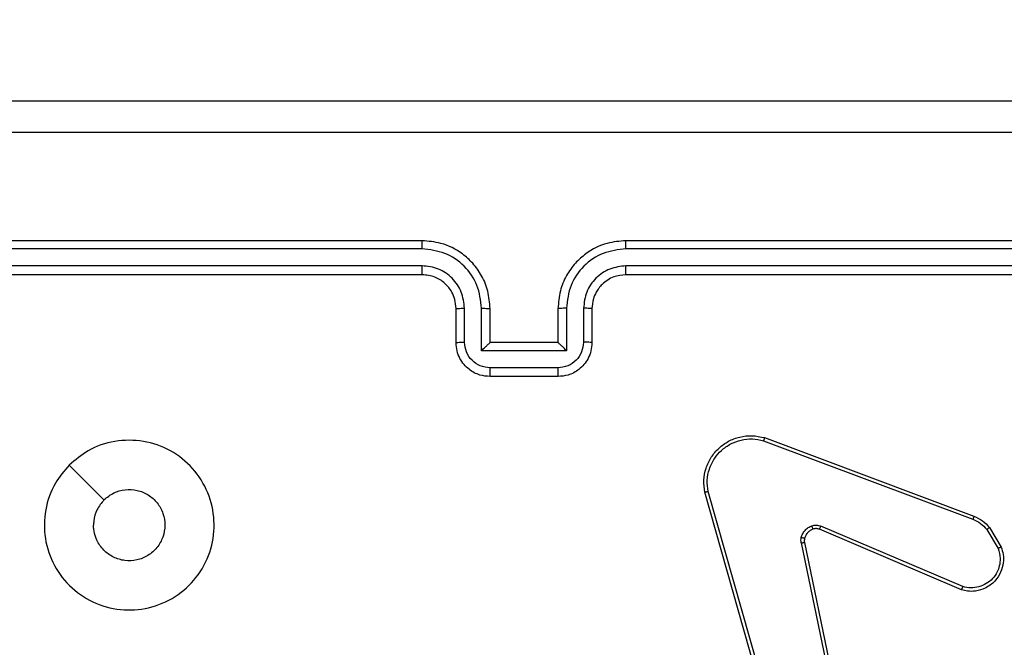
# Model space of a CAD drawing. Units: millimetres. Extents: x -509 to 751, y 318 to 845.
# Drawn here: x 385 to 391, y 474 to 478 of the extents above; entities that cross this region are included whole.
import ezdxf

# ---------------------------------------------------------------- set-up
doc = ezdxf.new("R2010")
doc.units = ezdxf.units.MM
doc.header["$LTSCALE"] = 30
doc.header["$PDSIZE"] = -1
doc.layers.add('VP-DIM', color=7, linetype='Continuous')
doc.layers.add('VP-HIC', color=6, linetype='Continuous')
doc.layers.add('VP-EQ', color=7, linetype='Continuous', true_color=0x8a3492)
doc.dimstyles.get("Standard").update_dxf_attribs({"dimtxt": 14, "dimasz": 20, "dimexe": 20, "dimexo": 50, "dimgap": 20, "dimtad": 0, "dimdec": 0, "dimzin": 0, "dimdsep": 46, "dimtxsty": 'Standard', "dimcen": -0.09, "dimadec": 0, "dimazin": 0, "dimtfac": 1, "dimtdec": 4, "dimtofl": 0, "dimtmove": 0, "dimatfit": 3, "dimfxl": 70, "dimfxlon": 1, "dimtolj": 1, "dimtzin": 0, "dimarcsym": 0})

# ---------------------------------------------------------------- blocks, each defined once
blk = doc.blocks.new('*D49')
at = {"layer": 'Defpoints', "color": 0}
for p in [(289.2642, 627.5428), (289.2642, 317.5428), (731.2642, 317.5428)]:
    blk.add_point(p, dxfattribs=at)
at = {"layer": 'VP-DIM', "color": 0, "lineweight": -2}
for p, q in [((661.2642, 627.5428), (751.2642, 627.5428)), ((731.2642, 607.5428), (731.2642, 512.7857)), ((731.2642, 337.5428), (731.2642, 442.4523)), ((661.2642, 317.5428), (751.2642, 317.5428))]:
    blk.add_line(p, q, dxfattribs=at)
at = {"layer": 'VP-DIM', "color": 0}
for points in [[(734.5975, 607.5428), (727.9309, 607.5428), (731.2642, 627.5428)], [(727.9309, 337.5428), (734.5975, 337.5428), (731.2642, 317.5428)]]:
    blk.add_solid(points, dxfattribs=at)
at = {"layer": 'VP-DIM', "color": 0, "insert": (731.2642, 477.619), "char_height": 14, "attachment_point": 5, "rotation": 90}
blk.add_mtext('\\A1;310', dxfattribs=at)
blk = doc.blocks.new('*D50')
at = {"layer": 'Defpoints', "color": 0}
for p in [(543.1767, 824.5428), (35.3517, 472.5428), (543.1767, 472.5428)]:
    blk.add_point(p, dxfattribs=at)
at = {"layer": 'VP-DIM', "color": 0, "lineweight": -2}
for p, q in [((35.3517, 754.5428), (35.3517, 844.5428)), ((543.1767, 754.5428), (543.1767, 844.5428)), ((55.3517, 824.5428), (248.3801, 824.5428)), ((523.1767, 824.5428), (323.3801, 824.5428))]:
    blk.add_line(p, q, dxfattribs=at)
at = {"layer": 'VP-DIM', "color": 0}
for points in [[(55.3517, 827.8762), (55.3517, 821.2095), (35.3517, 824.5428)], [(523.1767, 821.2095), (523.1767, 827.8762), (543.1767, 824.5428)]]:
    blk.add_solid(points, dxfattribs=at)
at = {"layer": 'VP-DIM', "color": 0, "insert": (285.8801, 824.5428), "char_height": 14, "attachment_point": 5}
blk.add_mtext('\\A1;508', dxfattribs=at)
blk = doc.blocks.new('*D51')
at = {"layer": 'Defpoints', "color": 0}
for p in [(393.0017, 746.4678), (393.0017, 472.5428), (185.3517, 472.3928)]:
    blk.add_point(p, dxfattribs=at)
at = {"layer": 'VP-DIM', "color": 0, "lineweight": -2}
for p, q in [((185.3517, 676.4678), (185.3517, 766.4678)), ((393.0017, 676.4678), (393.0017, 766.4678)), ((205.3517, 746.4678), (246.6005, 746.4678)), ((373.0017, 746.4678), (321.6005, 746.4678))]:
    blk.add_line(p, q, dxfattribs=at)
at = {"layer": 'VP-DIM', "color": 0}
for points in [[(205.3517, 749.8012), (205.3517, 743.1345), (185.3517, 746.4678)], [(373.0017, 743.1345), (373.0017, 749.8012), (393.0017, 746.4678)]]:
    blk.add_solid(points, dxfattribs=at)
at = {"layer": 'VP-DIM', "color": 0, "insert": (284.1005, 746.4678), "char_height": 14, "attachment_point": 5}
blk.add_mtext('\\A1;208', dxfattribs=at)
blk = doc.blocks.new('*D52')
at = {"layer": 'Defpoints', "color": 0}
for p in [(388.1767, 477.3678), (388.1767, 467.7178), (650.1767, 467.7178)]:
    blk.add_point(p, dxfattribs=at)
at = {"layer": 'VP-DIM', "color": 0, "lineweight": -2}
for p, q in [((650.1767, 497.3678), (650.1767, 517.3678)), ((580.1767, 477.3678), (670.1767, 477.3678)), ((580.1767, 467.7178), (670.1767, 467.7178)), ((650.1767, 467.7178), (650.1767, 427.7178)), ((650.1767, 447.7178), (650.1767, 427.7178))]:
    blk.add_line(p, q, dxfattribs=at)
at = {"layer": 'VP-DIM', "color": 0}
for points in [[(646.8434, 497.3678), (653.51, 497.3678), (650.1767, 477.3678)], [(653.51, 447.7178), (646.8434, 447.7178), (650.1767, 467.7178)]]:
    blk.add_solid(points, dxfattribs=at)
at = {"layer": 'VP-DIM', "color": 0, "insert": (650.1767, 399.5512), "char_height": 14, "attachment_point": 5, "rotation": 90}
blk.add_mtext('\\A1;10', dxfattribs=at)
blk = doc.blocks.new('1428')
at = {"color": 7, "linetype": 'Continuous', "lineweight": 25}
for p, q in [((-531.8657, 225.967), (-532.1166, 227.1737)), ((-531.8465, 225.9705), (-532.0975, 227.1775)), ((-531.7309, 227.1875), (-531.2982, 225.6665)), ((-531.7113, 227.1932), (-531.2785, 225.6718)), ((-532.7907, 226.2467), (-531.954, 225.8901)), ((-532.7983, 226.2274), (-531.9622, 225.8711)), ((-532.9543, 225.879), (-533.0239, 225.9952)), ((-532.9394, 225.8908), (-533.0061, 226.0023)), ((-531.6302, 225.3502), (-532.8636, 225.8131)), ((-531.6242, 225.3685), (-532.8573, 225.8312)), ((-530.4143, 224.9903), (-530.0143, 224.9903)), ((-530.4144, 224.9382), (-530.0142, 224.9382)), ((-530.6143, 224.5903), (-530.6143, 224.7903)), ((-530.4645, 224.8381), (-529.9642, 224.8381)), ((-530.4645, 224.588), (-530.4645, 224.8381)), ((-530.4143, 224.7903), (-530.4144, 224.7903)), ((-530.4143, 224.5903), (-530.4143, 224.7903)), ((-530.4143, 224.7903), (-530.0143, 224.7903)), ((-530.0143, 224.7903), (-530.0143, 224.5903)), ((-530.0143, 224.7903), (-530.0142, 224.7903)), ((-529.9642, 224.8381), (-529.9642, 224.588)), ((-529.8143, 224.7903), (-529.8143, 224.5903)), ((-530.5645, 224.588), (-530.5645, 224.7881)), ((-529.8641, 224.7881), (-529.8641, 224.588)), ((-533.8143, 224.3903), (-530.8143, 224.3903)), ((-529.6143, 224.3903), (-526.6143, 224.3903)), ((-533.8167, 224.3377), (-530.8147, 224.3378)), ((-529.6139, 224.3378), (-526.6119, 224.3377)), ((-533.8167, 224.2377), (-530.8147, 224.2377)), ((-529.6139, 224.2377), (-526.6119, 224.2377)), ((-533.8143, 224.1903), (-530.8143, 224.1903)), ((-529.6143, 224.1903), (-526.6143, 224.1903))]:
    blk.add_line(p, q, dxfattribs=at)
at = {"color": 7, "linetype": 'Continuous', "lineweight": 25, "flags": 128}
blk.add_lwpolyline([(-527.5359, 225.5119), (-527.6384, 225.6143), (-527.7408, 225.7167)], dxfattribs=at)
at = {"color": 7, "linetype": 'Continuous', "lineweight": 25}
for points, knots in [([(-527.5359, 225.5119), (-527.5716, 225.4817), (-527.65, 225.4154), (-527.8039, 225.3634), (-527.9743, 225.3631), (-528.1362, 225.4189), (-528.2691, 225.5263), (-528.361, 225.6707), (-528.3975, 225.8379), (-528.3788, 226.0085), (-528.3033, 226.1616), (-528.1814, 226.2827), (-528.0277, 226.3558), (-527.8568, 226.3732), (-527.6906, 226.3348), (-527.5462, 226.2418), (-527.441, 226.1075), (-527.3859, 225.9452), (-527.3886, 225.7745), (-527.4414, 225.6226), (-527.5069, 225.5458), (-527.5359, 225.5119)], [0, 0, 0, 0, 0.044523, 0.097905, 0.151703, 0.205541, 0.258934, 0.312782, 0.366707, 0.419995, 0.474537, 0.527069, 0.582037, 0.634412, 0.689048, 0.74252, 0.796171, 0.84985, 0.9037, 0.95743, 1, 1, 1, 1]), ([(-533.0239, 225.9952), (-533.0284, 226.0093), (-533.038, 226.0395), (-533.038, 226.0906), (-533.023, 226.1456), (-532.9877, 226.1991), (-532.9351, 226.2381), (-532.8779, 226.2553), (-532.8297, 226.2565), (-532.8025, 226.2497), (-532.7907, 226.2467)], [0, 0, 0, 0, 0.103752, 0.22171, 0.353876, 0.500182, 0.66494, 0.803244, 0.914969, 1, 1, 1, 1]), ([(-532.7907, 226.2467), (-532.7908, 226.2465), (-532.7911, 226.2461), (-532.7923, 226.2431), (-532.7937, 226.2395), (-532.7951, 226.236), (-532.7966, 226.2319), (-532.7977, 226.2289), (-532.7983, 226.2274)], [0, 0, 0, 0, 0.205522, 0.440386, 0.56919, 0.705296, 0.849146, 1, 1, 1, 1]), ([(-533.0061, 226.0023), (-533.0116, 226.0219), (-533.0211, 226.056), (-533.0151, 226.1041), (-533, 226.1449), (-532.9745, 226.1817), (-532.9373, 226.2122), (-532.893, 226.2309), (-532.845, 226.2375), (-532.8139, 226.2308), (-532.7983, 226.2274)], [0, 0, 0, 0, 0.1586489, 0.276916, 0.3748861, 0.4999955, 0.6249819, 0.7500211, 0.8749961, 1, 1, 1, 1]), ([(-527.7408, 225.7168), (-527.7591, 225.7017), (-527.7958, 225.6716), (-527.8658, 225.6528), (-527.9372, 225.6566), (-528.0036, 225.6843), (-528.0571, 225.7323), (-528.0916, 225.7954), (-528.1033, 225.8664), (-528.0909, 225.9372), (-528.0557, 225.9999), (-528.0018, 226.0473), (-527.9353, 226.0743), (-527.8636, 226.0777), (-527.7947, 226.0572), (-527.7364, 226.0151), (-527.6956, 225.9561), (-527.6805, 225.9028), (-527.6795, 225.8723), (-527.6793, 225.8653)], [0, 0, 0, 0, 0.061293, 0.12259, 0.183899, 0.245271, 0.306658, 0.368102, 0.429516, 0.490921, 0.552223, 0.613532, 0.674777, 0.736095, 0.79742, 0.858834, 0.920275, 0.9817, 1, 1, 1, 1]), ([(-533.0239, 225.9952), (-533.0236, 225.9953), (-533.023, 225.9955), (-533.019, 225.9971), (-533.0131, 225.9995), (-533.0084, 226.0014), (-533.0061, 226.0023)], [0, 0, 0, 0, 0.250284, 0.500118, 0.749898, 1, 1, 1, 1]), ([(-531.866, 225.9439), (-531.8653, 225.9477), (-531.8639, 225.9554), (-531.8651, 225.9632), (-531.8657, 225.967)], [0, 0, 0, 0, 0.499943, 1, 1, 1, 1]), ([(-531.8465, 225.9705), (-531.8493, 225.97), (-531.8549, 225.9688), (-531.8612, 225.9676), (-531.8649, 225.967), (-531.8654, 225.967), (-531.8657, 225.967)], [0, 0, 0, 0, 0.280133, 0.559364, 0.779718, 1, 1, 1, 1]), ([(-531.8465, 225.9705), (-531.8457, 225.9652), (-531.8441, 225.9545), (-531.846, 225.9439), (-531.847, 225.9386)], [0, 0, 0, 0, 0.4990667, 1, 1, 1, 1]), ([(-532.9543, 225.879), (-532.954, 225.8792), (-532.9534, 225.8797), (-532.9495, 225.8828), (-532.9446, 225.8867), (-532.9411, 225.8894), (-532.9394, 225.8908)], [0, 0, 0, 0, 0.279389, 0.558811, 0.779087, 1, 1, 1, 1]), ([(-532.8573, 225.8312), (-532.8729, 225.8383), (-532.9043, 225.8527), (-532.9277, 225.8781), (-532.9394, 225.8908)], [0, 0, 0, 0, 0.500007, 1, 1, 1, 1]), ([(-531.9159, 225.8888), (-531.91, 225.8914), (-531.8981, 225.8965), (-531.8835, 225.9096), (-531.8719, 225.9254), (-531.868, 225.9377), (-531.866, 225.9439)], [0, 0, 0, 0, 0.249969, 0.500042, 0.749988, 1, 1, 1, 1]), ([(-531.847, 225.9386), (-531.8495, 225.931), (-531.8544, 225.9155), (-531.8691, 225.8957), (-531.8874, 225.8791), (-531.9023, 225.8726), (-531.9097, 225.8694)], [0, 0, 0, 0, 0.246385, 0.500025, 0.751692, 1, 1, 1, 1]), ([(-531.866, 225.9439), (-531.8658, 225.9437), (-531.8652, 225.9434), (-531.8609, 225.9422), (-531.8546, 225.9405), (-531.8495, 225.9392), (-531.847, 225.9386)], [0, 0, 0, 0, 0.250124, 0.500009, 0.749601, 1, 1, 1, 1]), ([(-532.8636, 225.8131), (-532.8811, 225.8211), (-532.9158, 225.8369), (-532.9416, 225.8651), (-532.9543, 225.879)], [0, 0, 0, 0, 0.505559, 1, 1, 1, 1]), ([(-531.954, 225.8901), (-531.9541, 225.8897), (-531.9545, 225.889), (-531.9567, 225.8839), (-531.9595, 225.8776), (-531.9613, 225.8733), (-531.9622, 225.8711)], [0, 0, 0, 0, 0.279898, 0.559177, 0.77957, 1, 1, 1, 1]), ([(-531.9097, 225.8694), (-531.9186, 225.8672), (-531.9362, 225.863), (-531.9536, 225.8684), (-531.9622, 225.8711)], [0, 0, 0, 0, 0.500003, 1, 1, 1, 1]), ([(-531.954, 225.8901), (-531.948, 225.8882), (-531.9354, 225.8842), (-531.9226, 225.8872), (-531.9159, 225.8888)], [0, 0, 0, 0, 0.477871, 1, 1, 1, 1]), ([(-531.9159, 225.8888), (-531.9159, 225.8884), (-531.9158, 225.8876), (-531.9142, 225.8824), (-531.912, 225.876), (-531.9105, 225.8716), (-531.9097, 225.8694)], [0, 0, 0, 0, 0.279776, 0.558855, 0.779306, 1, 1, 1, 1]), ([(-527.7408, 225.7168), (-527.7258, 225.7351), (-527.6958, 225.7717), (-527.6807, 225.8263), (-527.6796, 225.8575), (-527.6793, 225.8653)], [0, 0, 0, 0, 0.42893, 0.85788, 1, 1, 1, 1]), ([(-532.8636, 225.8131), (-532.8635, 225.8134), (-532.8634, 225.8142), (-532.8617, 225.8189), (-532.8596, 225.8249), (-532.858, 225.8291), (-532.8573, 225.8312)], [0, 0, 0, 0, 0.279297, 0.558841, 0.779242, 1, 1, 1, 1]), ([(-531.2785, 225.6718), (-531.2754, 225.6481), (-531.2693, 225.6006), (-531.2837, 225.5294), (-531.3143, 225.4642), (-531.3603, 225.4098), (-531.4179, 225.3688), (-531.4843, 225.3435), (-531.5575, 225.3345), (-531.6057, 225.3449), (-531.6302, 225.3502)], [0, 0, 0, 0, 0.1249731, 0.2499424, 0.3749427, 0.4999328, 0.6194282, 0.7426016, 0.8694549, 1, 1, 1, 1]), ([(-531.2982, 225.6665), (-531.2955, 225.6445), (-531.29, 225.6005), (-531.3037, 225.5325), (-531.333, 225.4724), (-531.3767, 225.422), (-531.4297, 225.3847), (-531.4923, 225.3618), (-531.5592, 225.3543), (-531.6025, 225.3637), (-531.6242, 225.3685)], [0, 0, 0, 0, 0.125034, 0.249977, 0.386878, 0.499969, 0.624979, 0.749995, 0.874993, 1, 1, 1, 1]), ([(-531.2785, 225.6718), (-531.2787, 225.6717), (-531.2791, 225.6715), (-531.2822, 225.6705), (-531.286, 225.6695), (-531.2895, 225.6686), (-531.2937, 225.6675), (-531.2967, 225.6668), (-531.2982, 225.6665)], [0, 0, 0, 0, 0.212028, 0.448732, 0.57665, 0.711416, 0.85257, 1, 1, 1, 1]), ([(-531.6302, 225.3502), (-531.6301, 225.3504), (-531.63, 225.3508), (-531.6292, 225.3536), (-531.6281, 225.3569), (-531.6269, 225.3602), (-531.6256, 225.3641), (-531.6247, 225.367), (-531.6242, 225.3685)], [0, 0, 0, 0, 0.202316, 0.435963, 0.564908, 0.701846, 0.846791, 1, 1, 1, 1]), ([(-530.6143, 224.7903), (-530.6131, 224.8069), (-530.6108, 224.8391), (-530.5933, 224.8831), (-530.5688, 224.9197), (-530.531, 224.9559), (-530.4787, 224.9846), (-530.4344, 224.9885), (-530.4143, 224.9903)], [0, 0, 0, 0, 0.158755, 0.307919, 0.447503, 0.577496, 0.807752, 1, 1, 1, 1]), ([(-530.4143, 224.9903), (-530.4143, 224.9901), (-530.4143, 224.9896), (-530.4144, 224.9865), (-530.4144, 224.9816), (-530.4144, 224.9751), (-530.4144, 224.9671), (-530.4144, 224.9581), (-530.4144, 224.9483), (-530.4144, 224.9416), (-530.4144, 224.9382)], [0, 0, 0, 0, 0.125022, 0.250278, 0.375253, 0.499994, 0.624751, 0.749832, 0.874953, 1, 1, 1, 1]), ([(-530.0143, 224.9903), (-530.0143, 224.9901), (-530.0143, 224.9897), (-530.0143, 224.9865), (-530.0142, 224.9816), (-530.0142, 224.9751), (-530.0142, 224.9671), (-530.0142, 224.9581), (-530.0142, 224.9483), (-530.0142, 224.9416), (-530.0142, 224.9382)], [0, 0, 0, 0, 0.1250235, 0.2501392, 0.3752457, 0.4999883, 0.624747, 0.7498291, 0.874952, 1, 1, 1, 1]), ([(-530.0143, 224.9903), (-529.9941, 224.9885), (-529.9497, 224.9845), (-529.8973, 224.9557), (-529.8596, 224.9194), (-529.8352, 224.8828), (-529.8178, 224.8389), (-529.8155, 224.8068), (-529.8143, 224.7903)], [0, 0, 0, 0, 0.193148, 0.423714, 0.553631, 0.69301, 0.841786, 1, 1, 1, 1]), ([(-530.5645, 224.7881), (-530.5623, 224.8078), (-530.5577, 224.847), (-530.5231, 224.8967), (-530.4733, 224.931), (-530.4341, 224.9358), (-530.4144, 224.9382)], [0, 0, 0, 0, 0.250434, 0.500133, 0.750108, 1, 1, 1, 1]), ([(-530.0142, 224.9382), (-529.9946, 224.9358), (-529.9553, 224.931), (-529.9056, 224.8967), (-529.8709, 224.847), (-529.8664, 224.8078), (-529.8641, 224.7881)], [0, 0, 0, 0, 0.249917, 0.499866, 0.749565, 1, 1, 1, 1]), ([(-530.6143, 224.7903), (-530.6133, 224.7899), (-530.6114, 224.7893), (-530.5982, 224.7886), (-530.5817, 224.7882), (-530.5703, 224.7881), (-530.5645, 224.7881)], [0, 0, 0, 0, 0.279891, 0.559156, 0.779487, 1, 1, 1, 1]), ([(-530.4645, 224.8381), (-530.4589, 224.8326), (-530.4479, 224.8217), (-530.4344, 224.8085), (-530.425, 224.7995), (-530.4193, 224.7942), (-530.4155, 224.7909), (-530.4147, 224.7905), (-530.4144, 224.7903)], [0, 0, 0, 0, 0.251499, 0.502529, 0.646524, 0.775711, 0.892568, 1, 1, 1, 1]), ([(-529.9642, 224.8381), (-529.9697, 224.8326), (-529.9807, 224.8216), (-529.9942, 224.8085), (-530.0037, 224.7995), (-530.0094, 224.7943), (-530.0131, 224.7909), (-530.0139, 224.7905), (-530.0142, 224.7903)], [0, 0, 0, 0, 0.2514448, 0.5024993, 0.6464866, 0.775725, 0.8925679, 1, 1, 1, 1]), ([(-529.8143, 224.7903), (-529.8153, 224.7899), (-529.8172, 224.7893), (-529.8304, 224.7886), (-529.8469, 224.7882), (-529.8583, 224.7881), (-529.8641, 224.7881)], [0, 0, 0, 0, 0.279837, 0.5590636, 0.779488, 1, 1, 1, 1]), ([(-530.8147, 224.2377), (-530.7689, 224.2433), (-530.6773, 224.2545), (-530.5612, 224.3345), (-530.4805, 224.4504), (-530.4698, 224.5421), (-530.4645, 224.588)], [0, 0, 0, 0, 0.249906, 0.499853, 0.749552, 1, 1, 1, 1]), ([(-530.8147, 224.3378), (-530.782, 224.3418), (-530.7166, 224.3497), (-530.6337, 224.4069), (-530.576, 224.4897), (-530.5683, 224.5552), (-530.5645, 224.588)], [0, 0, 0, 0, 0.2498965, 0.4998492, 0.7495545, 1, 1, 1, 1]), ([(-530.8143, 224.1903), (-530.7773, 224.1933), (-530.6933, 224.2001), (-530.591, 224.2523), (-530.513, 224.3223), (-530.4606, 224.3961), (-530.4221, 224.4874), (-530.417, 224.5551), (-530.4143, 224.5903)], [0, 0, 0, 0, 0.1764929, 0.4015142, 0.5328189, 0.6763455, 0.8320724, 1, 1, 1, 1]), ([(-530.8143, 224.3903), (-530.7897, 224.3928), (-530.7519, 224.3967), (-530.7057, 224.4208), (-530.6761, 224.4441), (-530.6542, 224.4692), (-530.636, 224.4975), (-530.6187, 224.537), (-530.6159, 224.5708), (-530.6143, 224.5903)], [0, 0, 0, 0, 0.233532, 0.359933, 0.492433, 0.592154, 0.677707, 0.81375, 1, 1, 1, 1]), ([(-530.6143, 224.5903), (-530.6135, 224.59), (-530.612, 224.5894), (-530.6006, 224.5886), (-530.5841, 224.5881), (-530.5711, 224.588), (-530.5645, 224.588)], [0, 0, 0, 0, 0.250179, 0.499963, 0.749823, 1, 1, 1, 1]), ([(-530.4645, 224.588), (-530.4579, 224.588), (-530.4448, 224.5881), (-530.4282, 224.5886), (-530.4167, 224.5894), (-530.4151, 224.59), (-530.4143, 224.5903)], [0, 0, 0, 0, 0.250109, 0.499965, 0.749826, 1, 1, 1, 1]), ([(-529.9642, 224.588), (-529.9707, 224.588), (-529.9838, 224.5881), (-530.0005, 224.5886), (-530.0119, 224.5894), (-530.0135, 224.59), (-530.0143, 224.5903)], [0, 0, 0, 0, 0.250193, 0.49996, 0.749891, 1, 1, 1, 1]), ([(-530.0143, 224.5903), (-530.0116, 224.5552), (-530.0065, 224.4877), (-529.9683, 224.3967), (-529.9161, 224.3229), (-529.8383, 224.2527), (-529.7359, 224.2002), (-529.6515, 224.1933), (-529.6143, 224.1903)], [0, 0, 0, 0, 0.167283, 0.322552, 0.465785, 0.597004, 0.822391, 1, 1, 1, 1]), ([(-529.9642, 224.588), (-529.9588, 224.5421), (-529.9482, 224.4504), (-529.8674, 224.3345), (-529.7513, 224.2545), (-529.6597, 224.2433), (-529.6139, 224.2377)], [0, 0, 0, 0, 0.250446, 0.500145, 0.750094, 1, 1, 1, 1]), ([(-529.8143, 224.5903), (-529.8151, 224.59), (-529.8166, 224.5894), (-529.828, 224.5886), (-529.8445, 224.5881), (-529.8576, 224.588), (-529.8641, 224.588)], [0, 0, 0, 0, 0.2501114, 0.4999976, 0.7498537, 1, 1, 1, 1]), ([(-529.8641, 224.588), (-529.8601, 224.5553), (-529.8522, 224.4899), (-529.795, 224.407), (-529.7123, 224.3492), (-529.6467, 224.3416), (-529.6139, 224.3378)], [0, 0, 0, 0, 0.24994, 0.499872, 0.749574, 1, 1, 1, 1]), ([(-529.8143, 224.5903), (-529.8128, 224.5719), (-529.8101, 224.538), (-529.788, 224.4862), (-529.75, 224.4383), (-529.6889, 224.3986), (-529.6398, 224.3931), (-529.6143, 224.3903)], [0, 0, 0, 0, 0.176047, 0.32372, 0.533027, 0.756678, 1, 1, 1, 1]), ([(-530.8143, 224.3903), (-530.8143, 224.3901), (-530.8144, 224.3896), (-530.8145, 224.3864), (-530.8145, 224.3816), (-530.8146, 224.375), (-530.8146, 224.3669), (-530.8147, 224.3578), (-530.8147, 224.3479), (-530.8147, 224.3412), (-530.8147, 224.3378)], [0, 0, 0, 0, 0.125028, 0.250181, 0.375216, 0.50003, 0.624759, 0.749823, 0.875032, 1, 1, 1, 1]), ([(-529.6143, 224.3903), (-529.6143, 224.3901), (-529.6142, 224.3896), (-529.6142, 224.3864), (-529.6141, 224.3816), (-529.614, 224.375), (-529.614, 224.3669), (-529.6139, 224.3578), (-529.6139, 224.3479), (-529.6139, 224.3412), (-529.6139, 224.3378)], [0, 0, 0, 0, 0.125019, 0.250162, 0.375317, 0.50001, 0.624729, 0.749849, 0.875049, 1, 1, 1, 1]), ([(-530.8147, 224.2377), (-530.8147, 224.2314), (-530.8147, 224.2189), (-530.8146, 224.2032), (-530.8145, 224.1925), (-530.8144, 224.191), (-530.8143, 224.1903)], [0, 0, 0, 0, 0.250149, 0.499969, 0.749775, 1, 1, 1, 1]), ([(-529.6139, 224.2377), (-529.6139, 224.2314), (-529.6139, 224.2189), (-529.614, 224.2032), (-529.6142, 224.1925), (-529.6143, 224.191), (-529.6143, 224.1903)], [0, 0, 0, 0, 0.250148, 0.499967, 0.749893, 1, 1, 1, 1]), ([(-534.25, 223.5529), (-533.3536, 223.553), (-531.5607, 223.5531), (-528.8679, 223.5531), (-527.075, 223.553), (-526.1786, 223.5529)], [0, 0, 0, 0, 0.333336, 0.666664, 1, 1, 1, 1]), ([(-526.1893, 223.3653), (-527.0833, 223.3653), (-528.8715, 223.3653), (-531.5571, 223.3653), (-533.3453, 223.3653), (-534.2393, 223.3653)], [0, 0, 0, 0, 0.333296, 0.666701, 1, 1, 1, 1])]:
    blk.add_open_spline(points, degree=3, knots=knots, dxfattribs=at)
blk = doc.blocks.new('wd1428 2d')
at = {"layer": 'VP-EQ', "color": 0, "rotation": 180}
blk.add_blockref('1428', (-142.0376, 700.7331), dxfattribs=at)

msp = doc.modelspace()

# ---------------------------------------------------------------- linework, layer by layer
at = {"layer": 'VP-HIC', "color": 4}
msp.add_lwpolyline([(35.3517, 477.2226), (35.3517, 467.5678, 0.414214), (185.3517, 317.5678), (294.0017, 317.5678, 0.414214), (444.0017, 467.5678), (444.0017, 477.2226, 0.414214), (294.0017, 627.2226), (185.3517, 627.2226, 0.414214)], format="xyb", close=True, dxfattribs=at)
at = {"layer": 'VP-HIC', "color": 6}
msp.add_lwpolyline([(300.7082, 317.7178, 0.401174), (444.0017, 467.5678), (444.0017, 477.2226, 0.411883), (295.1962, 627.2178), (393.0017, 627.2178, -0.414214), (543.0017, 477.2178), (543.0017, 467.7178, -0.414214), (393.0017, 317.7178)], format="xyb", close=True, dxfattribs=at)

# ---------------------------------------------------------------- block references
at = {"layer": 'VP-EQ', "color": 0}
msp.add_blockref('wd1428 2d', (0, 0), dxfattribs=at)

# ---------------------------------------------------------------- dimensions: what is measured, and where the dimension line sits
at = {"layer": 'VP-DIM'}
for base, p1, p2, picture, middle in [((543.1767, 824.5428), (35.3517, 472.5428), (543.1767, 472.5428), '*D50', (285.8801, 824.5428)), ((393.0017, 746.4678), (185.3517, 472.3928), (393.0017, 472.5428), '*D51', (284.1005, 746.4678))]:
    dim = msp.add_linear_dim(base=base, p1=p1, p2=p2, dimstyle='Standard', dxfattribs=at)
    dim.commit()
    dim.dimension.update_dxf_attribs({"geometry": picture, "text_midpoint": middle, "dimtype": 160})
for base, p1, p2, picture, middle in [((731.2642, 317.5428), (289.2642, 627.5428), (289.2642, 317.5428), '*D49', (731.2642, 477.619)), ((650.1767, 467.7178), (388.1767, 477.3678), (388.1767, 467.7178), '*D52', (650.1767, 399.5512))]:
    dim = msp.add_linear_dim(base=base, p1=p1, p2=p2, angle=90, dimstyle='Standard', dxfattribs=at)
    dim.commit()
    dim.dimension.update_dxf_attribs({"geometry": picture, "text_midpoint": middle, "dimtype": 160})

doc.saveas('drawing.dxf')
